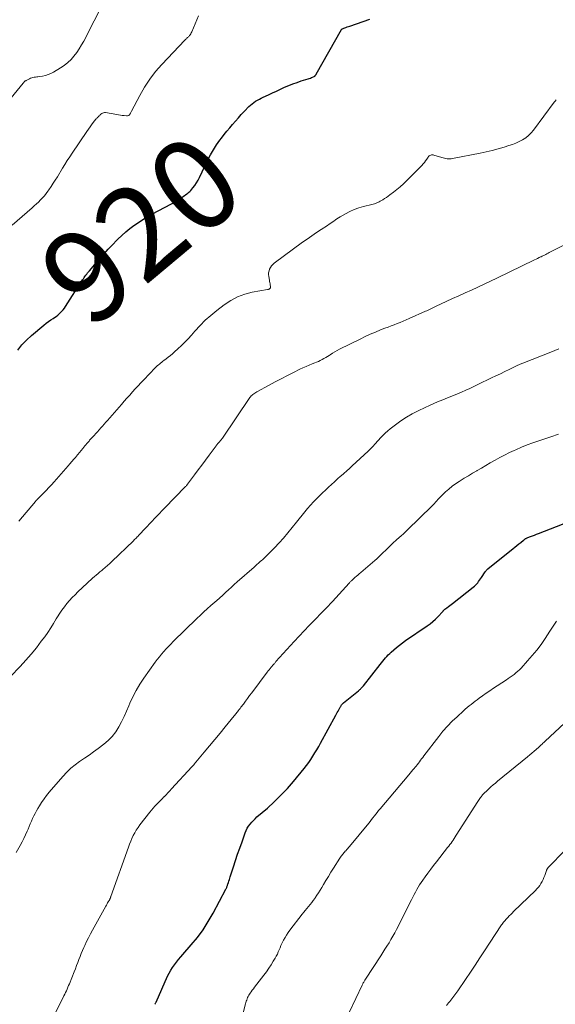
# Model space of a CAD drawing. Units: feet. Extents: x 2010000 to 2015000, y 510000 to 515000.
# Drawn here: x 2011380 to 2011496, y 511153 to 511367 of the extents above; entities that cross this region are included whole.
import ezdxf
from ezdxf.enums import TextEntityAlignment as Align

# ---------------------------------------------------------------- set-up
doc = ezdxf.new("R2010")
doc.units = ezdxf.units.FT
doc.header["$LTSCALE"] = 100
doc.header["$MEASUREMENT"] = 0
for name, color, linetype, lineweight in [('CONTOUR INDEX', 32, 'Continuous', 25), ('CONTOUR INDEX LABEL', 7, 'Continuous', 15), ('CONTOUR INTERMEDIATE', 40, 'Continuous', 15)]:
    doc.layers.add(name, color=color, linetype=linetype, lineweight=lineweight)
doc.styles.add('slant', font='romans.shx', dxfattribs={"oblique": 14.999978})

msp = doc.modelspace()

# ---------------------------------------------------------------- linework, layer by layer
at = {"layer": 'CONTOUR INDEX', "flags": 128}
for points, elevation in [([(2011379.55, 511295.46), (2011380.44, 511296.61), (2011381.44, 511297.66), (2011382.52, 511298.65), (2011385.26, 511300.92), (2011385.74, 511301.3), (2011386.23, 511301.67), (2011386.73, 511302.02), (2011387.24, 511302.36), (2011387.56, 511302.56), (2011387.91, 511302.8), (2011388.25, 511303.06), (2011388.57, 511303.33), (2011388.88, 511303.63), (2011389.17, 511303.94), (2011389.44, 511304.26), (2011389.7, 511304.6), (2011389.94, 511304.95), (2011393.64, 511310.73), (2011393.81, 511310.99), (2011393.99, 511311.25), (2011394.16, 511311.5), (2011394.35, 511311.75), (2011394.54, 511312), (2011394.73, 511312.24), (2011394.93, 511312.48), (2011395.13, 511312.72), (2011397.45, 511315.42), (2011398.33, 511316.42), (2011399.23, 511317.41), (2011400.14, 511318.38), (2011401.07, 511319.34), (2011401.33, 511319.61), (2011402.15, 511320.4), (2011403.01, 511321.16), (2011403.9, 511321.88), (2011404.81, 511322.56), (2011405.76, 511323.21), (2011406.72, 511323.83), (2011407.71, 511324.42), (2011408.7, 511324.98), (2011412.93, 511327.27), (2011413.59, 511327.64), (2011414.24, 511328.03), (2011414.88, 511328.44), (2011415.51, 511328.86), (2011416.28, 511329.4), (2011416.51, 511329.57), (2011416.73, 511329.76), (2011416.94, 511329.96), (2011417.14, 511330.18), (2011417.62, 511330.74), (2011418.03, 511331.26), (2011418.41, 511331.8), (2011418.74, 511332.37), (2011419.05, 511332.95), (2011420.87, 511336.82), (2011421.44, 511337.93), (2011422.06, 511339.01), (2011422.74, 511340.05), (2011423.47, 511341.06), (2011423.83, 511341.53), (2011424.42, 511342.28), (2011425.02, 511343.03), (2011425.62, 511343.77), (2011426.24, 511344.51), (2011426.86, 511345.23), (2011427.49, 511345.95), (2011428.13, 511346.66), (2011428.79, 511347.36), (2011429.77, 511348.38), (2011430.11, 511348.71), (2011430.46, 511349.01), (2011430.84, 511349.28), (2011431.23, 511349.53), (2011431.64, 511349.76), (2011432.05, 511349.98), (2011432.46, 511350.2), (2011432.88, 511350.4), (2011434.03, 511350.94), (2011434.9, 511351.35), (2011435.78, 511351.76), (2011436.66, 511352.17), (2011437.54, 511352.57), (2011438.43, 511352.96), (2011439.32, 511353.32), (2011440.23, 511353.64), (2011441.15, 511353.94), (2011442.63, 511354.39), (2011442.88, 511354.47), (2011443.13, 511354.56), (2011443.38, 511354.66), (2011443.62, 511354.77), (2011443.93, 511354.92), (2011444.01, 511354.96), (2011444.08, 511355.01), (2011444.15, 511355.07), (2011444.21, 511355.14), (2011444.26, 511355.21), (2011444.31, 511355.28), (2011444.36, 511355.35), (2011444.41, 511355.43), (2011449.91, 511365.1), (2011449.92, 511365.11), (2011449.93, 511365.13), (2011450.01, 511365.21), (2011450.04, 511365.24), (2011450.05, 511365.25), (2011450.07, 511365.25), (2011450.59, 511365.46), (2011450.87, 511365.57), (2011451.15, 511365.67), (2011451.43, 511365.78), (2011451.71, 511365.87), (2011456.02, 511367.34)], 920), ([(2011409.37, 511153.37), (2011409.43, 511153.49), (2011409.5, 511153.61), (2011409.55, 511153.74), (2011409.61, 511153.86), (2011412.13, 511159.48), (2011412.45, 511160.13), (2011412.79, 511160.76), (2011413.19, 511161.37), (2011413.61, 511161.96), (2011414.05, 511162.54), (2011414.51, 511163.1), (2011414.97, 511163.66), (2011415.45, 511164.21), (2011417.26, 511166.28), (2011418.58, 511167.9), (2011419.83, 511169.58), (2011420.95, 511171.34), (2011422, 511173.15), (2011424.76, 511178.36), (2011424.83, 511178.49), (2011424.89, 511178.62), (2011424.95, 511178.76), (2011425, 511178.9), (2011425.05, 511179.04), (2011425.1, 511179.18), (2011425.15, 511179.32), (2011425.2, 511179.46), (2011425.32, 511179.82), (2011425.43, 511180.13), (2011425.53, 511180.45), (2011425.64, 511180.77), (2011425.74, 511181.09), (2011426.42, 511183.2), (2011426.87, 511184.58), (2011427.33, 511185.95), (2011427.8, 511187.31), (2011428.28, 511188.68), (2011428.99, 511190.64), (2011429.19, 511191.14), (2011429.43, 511191.62), (2011429.72, 511192.07), (2011430.03, 511192.51), (2011430.38, 511192.92), (2011430.75, 511193.32), (2011431.13, 511193.69), (2011431.53, 511194.06), (2011433.79, 511196.01), (2011435.29, 511197.38), (2011436.75, 511198.79), (2011438.13, 511200.27), (2011439.46, 511201.8), (2011441.77, 511204.59), (2011442.28, 511205.23), (2011442.78, 511205.89), (2011443.24, 511206.57), (2011443.69, 511207.26), (2011444.12, 511207.96), (2011444.54, 511208.67), (2011444.95, 511209.39), (2011445.36, 511210.11), (2011448.69, 511216.21), (2011448.84, 511216.48), (2011448.99, 511216.76), (2011449.14, 511217.04), (2011449.29, 511217.32), (2011449.45, 511217.61), (2011449.52, 511217.75), (2011449.59, 511217.88), (2011449.67, 511218.01), (2011449.74, 511218.14), (2011449.79, 511218.22), (2011449.85, 511218.31), (2011449.91, 511218.4), (2011449.97, 511218.48), (2011450.04, 511218.56), (2011450.11, 511218.64), (2011450.18, 511218.71), (2011450.26, 511218.79), (2011450.34, 511218.85), (2011453.56, 511221.46), (2011453.71, 511221.59), (2011453.86, 511221.72), (2011454, 511221.85), (2011454.13, 511221.99), (2011454.27, 511222.14), (2011454.4, 511222.28), (2011454.52, 511222.43), (2011454.65, 511222.58), (2011458.29, 511227.21), (2011458.57, 511227.56), (2011458.86, 511227.91), (2011459.15, 511228.26), (2011459.44, 511228.6), (2011459.74, 511228.94), (2011460.04, 511229.27), (2011460.37, 511229.58), (2011460.7, 511229.89), (2011461.25, 511230.37), (2011461.87, 511230.9), (2011462.51, 511231.41), (2011463.16, 511231.9), (2011463.83, 511232.37), (2011468.5, 511235.57), (2011469.13, 511236.03), (2011469.75, 511236.52), (2011470.32, 511237.05), (2011470.88, 511237.61), (2011471.83, 511238.61), (2011471.89, 511238.68), (2011471.96, 511238.76), (2011472.02, 511238.83), (2011472.09, 511238.91), (2011472.15, 511238.98), (2011472.22, 511239.05), (2011472.29, 511239.12), (2011472.37, 511239.18), (2011472.81, 511239.52), (2011473.11, 511239.76), (2011473.41, 511239.99), (2011473.71, 511240.22), (2011474.01, 511240.46), (2011478.53, 511243.95), (2011478.79, 511244.18), (2011479.04, 511244.42), (2011479.27, 511244.68), (2011479.49, 511244.95), (2011479.69, 511245.24), (2011479.89, 511245.52), (2011480.09, 511245.81), (2011480.29, 511246.1), (2011481.11, 511247.32), (2011481.18, 511247.4), (2011481.24, 511247.49), (2011481.31, 511247.57), (2011481.39, 511247.64), (2011481.47, 511247.72), (2011481.55, 511247.79), (2011481.63, 511247.86), (2011481.71, 511247.93), (2011487.18, 511252.37), (2011487.59, 511252.7), (2011488.01, 511253.04), (2011488.42, 511253.37), (2011488.83, 511253.71), (2011489.44, 511254.21), (2011489.55, 511254.29), (2011489.66, 511254.37), (2011489.77, 511254.45), (2011489.88, 511254.52), (2011490, 511254.58), (2011490.12, 511254.64), (2011490.24, 511254.7), (2011490.37, 511254.75), (2011490.98, 511254.98), (2011491.42, 511255.15), (2011491.85, 511255.31), (2011492.28, 511255.48), (2011492.72, 511255.65), (2011502.18, 511259.32)], 940)]:
    msp.add_lwpolyline(points, dxfattribs=dict(at, elevation=elevation))
at = {"layer": 'CONTOUR INTERMEDIATE', "flags": 128}
for points, elevation in [([(2011374.51, 511345.97), (2011380.72, 511353.48), (2011380.79, 511353.56), (2011380.87, 511353.64), (2011380.94, 511353.72), (2011381.02, 511353.8), (2011381.1, 511353.87), (2011381.19, 511353.94), (2011381.28, 511353.99), (2011381.38, 511354.05), (2011382.11, 511354.41), (2011382.35, 511354.52), (2011382.61, 511354.62), (2011382.87, 511354.69), (2011383.13, 511354.74), (2011383.4, 511354.79), (2011383.67, 511354.83), (2011383.94, 511354.87), (2011384.21, 511354.91), (2011384.94, 511355.02), (2011385.57, 511355.15), (2011386.17, 511355.33), (2011386.76, 511355.58), (2011387.32, 511355.87), (2011388.85, 511356.78), (2011389.67, 511357.33), (2011390.43, 511357.92), (2011391.13, 511358.6), (2011391.78, 511359.33), (2011392.37, 511360.11), (2011392.92, 511360.92), (2011393.43, 511361.76), (2011393.9, 511362.62), (2011398.39, 511371.44)], 912), ([(2011378.35, 511322.65), (2011382.7, 511326.4), (2011383.16, 511326.81), (2011383.62, 511327.23), (2011384.07, 511327.65), (2011384.51, 511328.09), (2011384.94, 511328.53), (2011385.35, 511328.99), (2011385.73, 511329.48), (2011386.1, 511329.98), (2011386.34, 511330.33), (2011386.81, 511331.02), (2011387.27, 511331.72), (2011387.72, 511332.42), (2011388.16, 511333.13), (2011389.29, 511334.99), (2011389.8, 511335.82), (2011390.32, 511336.65), (2011390.86, 511337.47), (2011391.4, 511338.29), (2011394.58, 511342.99), (2011394.91, 511343.48), (2011395.26, 511343.96), (2011395.61, 511344.43), (2011395.98, 511344.9), (2011396.55, 511345.61), (2011396.63, 511345.72), (2011396.72, 511345.82), (2011396.81, 511345.92), (2011396.91, 511346.01), (2011396.93, 511346.03), (2011397.01, 511346.12), (2011397.1, 511346.21), (2011397.19, 511346.29), (2011397.27, 511346.38), (2011397.36, 511346.47), (2011397.44, 511346.55), (2011397.54, 511346.63), (2011397.63, 511346.71), (2011397.81, 511346.85), (2011398, 511346.97), (2011398.2, 511347.05), (2011398.41, 511347.08), (2011398.64, 511347.07), (2011401.08, 511346.64), (2011401.47, 511346.58), (2011401.86, 511346.52), (2011402.25, 511346.47), (2011402.65, 511346.43), (2011403.2, 511346.38), (2011403.32, 511346.38), (2011403.43, 511346.39), (2011403.54, 511346.42), (2011403.65, 511346.47), (2011403.75, 511346.53), (2011403.84, 511346.6), (2011403.91, 511346.69), (2011403.97, 511346.78), (2011404.01, 511346.84), (2011404.08, 511346.97), (2011404.15, 511347.11), (2011404.22, 511347.24), (2011404.29, 511347.37), (2011406.09, 511350.8), (2011407.12, 511352.6), (2011408.25, 511354.34), (2011409.52, 511355.97), (2011410.88, 511357.54), (2011415.83, 511362.79), (2011415.95, 511362.91), (2011416.07, 511363.02), (2011416.19, 511363.13), (2011416.32, 511363.24), (2011416.44, 511363.35), (2011416.56, 511363.46), (2011416.68, 511363.58), (2011416.79, 511363.71), (2011416.88, 511363.81), (2011417.02, 511364), (2011417.16, 511364.19), (2011417.27, 511364.4), (2011417.37, 511364.61), (2011418.82, 511368.08)], 916), ([(2011379.76, 511258.32), (2011383.41, 511262.62), (2011383.49, 511262.71), (2011383.57, 511262.81), (2011383.66, 511262.9), (2011383.75, 511262.99), (2011383.78, 511263.02), (2011383.85, 511263.09), (2011383.92, 511263.17), (2011384, 511263.24), (2011384.07, 511263.32), (2011384.15, 511263.39), (2011384.22, 511263.47), (2011384.29, 511263.54), (2011384.37, 511263.62), (2011384.39, 511263.64), (2011384.47, 511263.73), (2011384.56, 511263.81), (2011384.64, 511263.9), (2011384.73, 511263.99), (2011385.73, 511265), (2011386.31, 511265.6), (2011386.89, 511266.21), (2011387.45, 511266.83), (2011388, 511267.45), (2011390.5, 511270.31), (2011390.91, 511270.79), (2011391.33, 511271.27), (2011391.74, 511271.76), (2011392.15, 511272.24), (2011392.24, 511272.35), (2011392.61, 511272.78), (2011392.97, 511273.21), (2011393.33, 511273.65), (2011393.69, 511274.09), (2011394.15, 511274.66), (2011394.27, 511274.82), (2011394.4, 511274.97), (2011394.52, 511275.12), (2011394.65, 511275.28), (2011394.78, 511275.43), (2011394.91, 511275.58), (2011395.04, 511275.73), (2011395.17, 511275.88), (2011396.15, 511276.95), (2011396.51, 511277.35), (2011396.88, 511277.76), (2011397.24, 511278.16), (2011397.6, 511278.57), (2011397.97, 511278.97), (2011398.33, 511279.38), (2011398.69, 511279.79), (2011399.05, 511280.2), (2011402.09, 511283.68), (2011402.69, 511284.36), (2011403.29, 511285.04), (2011403.89, 511285.72), (2011404.49, 511286.39), (2011405.1, 511287.06), (2011405.71, 511287.72), (2011406.33, 511288.38), (2011406.96, 511289.04), (2011409.43, 511291.6), (2011409.65, 511291.82), (2011409.87, 511292.04), (2011410.11, 511292.25), (2011410.34, 511292.45), (2011410.58, 511292.65), (2011410.83, 511292.85), (2011411.08, 511293.04), (2011411.33, 511293.23), (2011411.79, 511293.57), (2011412.27, 511293.94), (2011412.74, 511294.31), (2011413.2, 511294.7), (2011413.65, 511295.1), (2011414.33, 511295.72), (2011415.1, 511296.45), (2011415.85, 511297.19), (2011416.58, 511297.96), (2011417.3, 511298.75), (2011418.05, 511299.61), (2011419.16, 511300.8), (2011420.31, 511301.95), (2011421.53, 511303.02), (2011422.79, 511304.06), (2011424.42, 511305.32), (2011425.83, 511306.25), (2011427.29, 511307.03), (2011428.86, 511307.61), (2011430.49, 511308.03), (2011433.81, 511308.66), (2011433.83, 511308.66), (2011433.85, 511308.66), (2011433.87, 511308.66), (2011433.89, 511308.67), (2011433.98, 511308.68), (2011434, 511308.68), (2011434.02, 511308.68), (2011434.04, 511308.69), (2011434.06, 511308.7), (2011434.16, 511308.74), (2011434.23, 511308.78), (2011434.29, 511308.82), (2011434.34, 511308.87), (2011434.39, 511308.93), (2011434.41, 511308.96), (2011434.46, 511309.04), (2011434.49, 511309.12), (2011434.5, 511309.21), (2011434.49, 511309.3), (2011434.43, 511309.63), (2011434.37, 511309.88), (2011434.33, 511310.14), (2011434.28, 511310.4), (2011434.23, 511310.66), (2011434.09, 511311.47), (2011434.05, 511311.89), (2011434.06, 511312.29), (2011434.15, 511312.69), (2011434.28, 511313.08), (2011434.48, 511313.45), (2011434.71, 511313.79), (2011434.99, 511314.09), (2011435.3, 511314.37), (2011441.41, 511318.89), (2011442.41, 511319.61), (2011443.42, 511320.32), (2011444.44, 511321.01), (2011445.47, 511321.69), (2011446.85, 511322.57), (2011447.2, 511322.8), (2011447.55, 511323.03), (2011447.89, 511323.27), (2011448.23, 511323.51), (2011448.57, 511323.76), (2011448.91, 511323.99), (2011449.26, 511324.21), (2011449.62, 511324.43), (2011450.74, 511325.08), (2011451.68, 511325.57), (2011452.65, 511326), (2011453.64, 511326.35), (2011454.66, 511326.65), (2011456.48, 511327.09), (2011456.76, 511327.16), (2011457.03, 511327.24), (2011457.29, 511327.34), (2011457.56, 511327.44), (2011457.81, 511327.56), (2011458.07, 511327.68), (2011458.32, 511327.81), (2011458.56, 511327.95), (2011458.88, 511328.14), (2011459.27, 511328.39), (2011459.66, 511328.65), (2011460.04, 511328.91), (2011460.42, 511329.19), (2011461.2, 511329.77), (2011461.94, 511330.36), (2011462.67, 511330.97), (2011463.37, 511331.61), (2011464.05, 511332.28), (2011467.32, 511335.6), (2011467.62, 511335.92), (2011467.91, 511336.25), (2011468.18, 511336.6), (2011468.43, 511336.97), (2011468.72, 511337.39), (2011468.83, 511337.53), (2011468.96, 511337.65), (2011469.11, 511337.75), (2011469.28, 511337.83), (2011469.45, 511337.87), (2011469.63, 511337.89), (2011469.81, 511337.87), (2011469.99, 511337.84), (2011471.71, 511337.3), (2011471.99, 511337.22), (2011472.28, 511337.15), (2011472.57, 511337.1), (2011472.86, 511337.06), (2011473.16, 511337.04), (2011473.45, 511337.04), (2011473.74, 511337.06), (2011474.04, 511337.1), (2011480, 511338.25), (2011481.32, 511338.53), (2011482.64, 511338.83), (2011483.94, 511339.19), (2011485.24, 511339.57), (2011486.27, 511339.89), (2011487.04, 511340.15), (2011487.79, 511340.45), (2011488.52, 511340.8), (2011489.24, 511341.17), (2011489.92, 511341.61), (2011490.55, 511342.1), (2011491.11, 511342.66), (2011491.63, 511343.28), (2011496.11, 511349.32), (2011496.31, 511349.59), (2011496.52, 511349.87)], 924), ([(2011378, 511224.59), (2011380.12, 511226.78), (2011381.32, 511228.09), (2011382.49, 511229.42), (2011383.6, 511230.8), (2011384.67, 511232.22), (2011385.41, 511233.23), (2011386.07, 511234.17), (2011386.72, 511235.13), (2011387.34, 511236.1), (2011387.94, 511237.08), (2011388.22, 511237.56), (2011388.69, 511238.3), (2011389.17, 511239.02), (2011389.69, 511239.72), (2011390.24, 511240.41), (2011390.81, 511241.07), (2011391.39, 511241.72), (2011392, 511242.34), (2011392.63, 511242.95), (2011394.65, 511244.87), (2011395.03, 511245.23), (2011395.42, 511245.58), (2011395.81, 511245.93), (2011396.21, 511246.27), (2011396.61, 511246.61), (2011397.02, 511246.95), (2011397.42, 511247.29), (2011397.82, 511247.62), (2011398.04, 511247.8), (2011398.54, 511248.23), (2011399.04, 511248.67), (2011399.53, 511249.11), (2011400.01, 511249.57), (2011404.7, 511254.06), (2011404.87, 511254.23), (2011405.03, 511254.39), (2011405.2, 511254.56), (2011405.37, 511254.73), (2011405.53, 511254.9), (2011405.69, 511255.07), (2011405.85, 511255.25), (2011406.02, 511255.42), (2011407.14, 511256.62), (2011407.67, 511257.19), (2011408.2, 511257.75), (2011408.73, 511258.32), (2011409.26, 511258.88), (2011409.79, 511259.44), (2011410.33, 511260), (2011410.87, 511260.55), (2011411.41, 511261.11), (2011416.03, 511265.82), (2011416.13, 511265.92), (2011416.25, 511266.07), (2011416.3, 511266.13), (2011416.35, 511266.2), (2011416.4, 511266.26), (2011416.45, 511266.33), (2011417.95, 511268.36), (2011418.75, 511269.44), (2011419.55, 511270.52), (2011420.35, 511271.6), (2011421.16, 511272.68), (2011422.66, 511274.7), (2011422.77, 511274.83), (2011422.87, 511274.97), (2011422.98, 511275.1), (2011423.09, 511275.23), (2011423.2, 511275.36), (2011423.31, 511275.49), (2011423.43, 511275.61), (2011423.54, 511275.74), (2011423.56, 511275.77), (2011423.67, 511275.91), (2011423.79, 511276.06), (2011423.9, 511276.2), (2011424.01, 511276.36), (2011430, 511285.15), (2011430.15, 511285.34), (2011430.3, 511285.53), (2011430.47, 511285.69), (2011430.66, 511285.85), (2011430.85, 511286), (2011431.05, 511286.14), (2011431.26, 511286.26), (2011431.47, 511286.38), (2011434.16, 511287.85), (2011435.49, 511288.56), (2011436.82, 511289.25), (2011438.15, 511289.94), (2011439.49, 511290.62), (2011440.87, 511291.31), (2011441.53, 511291.62), (2011442.19, 511291.93), (2011442.86, 511292.21), (2011443.54, 511292.48), (2011444.07, 511292.69), (2011444.49, 511292.85), (2011444.89, 511293.03), (2011445.29, 511293.22), (2011445.69, 511293.42), (2011446.08, 511293.63), (2011446.46, 511293.85), (2011446.84, 511294.08), (2011447.21, 511294.32), (2011447.45, 511294.48), (2011447.94, 511294.8), (2011448.44, 511295.1), (2011448.95, 511295.38), (2011449.47, 511295.66), (2011453.95, 511297.88), (2011455.04, 511298.41), (2011456.15, 511298.91), (2011457.27, 511299.39), (2011458.39, 511299.85), (2011459.34, 511300.22), (2011460, 511300.47), (2011460.66, 511300.73), (2011461.33, 511300.98), (2011461.99, 511301.24), (2011462.65, 511301.5), (2011463.31, 511301.76), (2011463.96, 511302.04), (2011464.61, 511302.32), (2011468.18, 511303.91), (2011468.47, 511304.04), (2011468.76, 511304.18), (2011469.05, 511304.32), (2011469.34, 511304.46), (2011469.62, 511304.61), (2011469.91, 511304.75), (2011470.2, 511304.89), (2011470.49, 511305.03), (2011472.63, 511306.03), (2011474, 511306.66), (2011475.37, 511307.29), (2011476.74, 511307.9), (2011478.12, 511308.51), (2011478.14, 511308.52), (2011479.52, 511309.14), (2011480.9, 511309.77), (2011482.27, 511310.42), (2011483.64, 511311.08), (2011491.86, 511315.11), (2011492.18, 511315.26), (2011492.5, 511315.41), (2011492.82, 511315.56), (2011493.14, 511315.71), (2011493.27, 511315.76), (2011493.52, 511315.88), (2011493.77, 511316), (2011494.02, 511316.13), (2011494.27, 511316.27), (2011494.52, 511316.4), (2011494.77, 511316.53), (2011495.02, 511316.66), (2011495.27, 511316.79), (2011499.39, 511318.82)], 928), ([(2011379.23, 511186.34), (2011380.09, 511187.88), (2011380.5, 511188.64), (2011380.9, 511189.41), (2011381.26, 511190.19), (2011381.6, 511190.98), (2011381.79, 511191.43), (2011382.03, 511192), (2011382.28, 511192.58), (2011382.53, 511193.15), (2011382.78, 511193.71), (2011383.05, 511194.28), (2011383.33, 511194.83), (2011383.62, 511195.38), (2011383.93, 511195.92), (2011384.25, 511196.45), (2011384.75, 511197.23), (2011385.27, 511198), (2011385.83, 511198.74), (2011386.42, 511199.46), (2011389.36, 511202.88), (2011390.19, 511203.78), (2011391.07, 511204.63), (2011392.02, 511205.4), (2011393.01, 511206.12), (2011394.03, 511206.81), (2011395.04, 511207.52), (2011396.04, 511208.23), (2011397.03, 511208.96), (2011398.27, 511209.89), (2011399.22, 511210.7), (2011400.09, 511211.58), (2011400.84, 511212.57), (2011401.5, 511213.64), (2011402.09, 511214.76), (2011402.65, 511215.9), (2011403.17, 511217.05), (2011403.68, 511218.21), (2011403.91, 511218.76), (2011404.55, 511220.18), (2011405.26, 511221.57), (2011406.06, 511222.9), (2011406.93, 511224.2), (2011409.43, 511227.68), (2011409.87, 511228.28), (2011410.33, 511228.87), (2011410.8, 511229.44), (2011411.29, 511230), (2011411.79, 511230.56), (2011412.3, 511231.1), (2011412.82, 511231.63), (2011413.35, 511232.16), (2011418.49, 511237.19), (2011419.23, 511237.9), (2011419.98, 511238.6), (2011420.74, 511239.29), (2011421.51, 511239.97), (2011422.8, 511241.09), (2011422.93, 511241.2), (2011423.05, 511241.31), (2011423.18, 511241.41), (2011423.3, 511241.52), (2011423.43, 511241.63), (2011423.55, 511241.74), (2011423.67, 511241.85), (2011423.8, 511241.97), (2011424.77, 511242.87), (2011425.38, 511243.44), (2011425.99, 511244), (2011426.6, 511244.55), (2011427.22, 511245.11), (2011430.89, 511248.35), (2011431.12, 511248.55), (2011431.35, 511248.75), (2011431.58, 511248.95), (2011431.81, 511249.14), (2011432.04, 511249.34), (2011432.26, 511249.54), (2011432.49, 511249.74), (2011432.7, 511249.95), (2011434.34, 511251.52), (2011435.36, 511252.54), (2011436.35, 511253.58), (2011437.3, 511254.66), (2011438.22, 511255.76), (2011440.13, 511258.12), (2011440.73, 511258.86), (2011441.33, 511259.6), (2011441.93, 511260.34), (2011442.53, 511261.08), (2011443.15, 511261.8), (2011443.79, 511262.51), (2011444.45, 511263.19), (2011445.13, 511263.85), (2011447.07, 511265.68), (2011447.72, 511266.29), (2011448.37, 511266.89), (2011449.04, 511267.48), (2011449.71, 511268.06), (2011449.81, 511268.15), (2011450.43, 511268.68), (2011451.04, 511269.23), (2011451.65, 511269.78), (2011452.25, 511270.33), (2011455.7, 511273.54), (2011455.99, 511273.82), (2011456.27, 511274.1), (2011456.55, 511274.39), (2011456.83, 511274.69), (2011457.1, 511274.99), (2011457.37, 511275.29), (2011457.64, 511275.59), (2011457.91, 511275.89), (2011458.35, 511276.39), (2011458.86, 511276.92), (2011459.38, 511277.44), (2011459.94, 511277.93), (2011460.5, 511278.39), (2011461.64, 511279.28), (2011462.81, 511280.14), (2011464.02, 511280.94), (2011465.28, 511281.66), (2011466.57, 511282.32), (2011468.04, 511283.02), (2011469.05, 511283.48), (2011470.07, 511283.93), (2011471.1, 511284.36), (2011472.13, 511284.77), (2011472.41, 511284.88), (2011473.31, 511285.23), (2011474.21, 511285.6), (2011475.1, 511285.97), (2011475.99, 511286.36), (2011476.88, 511286.75), (2011477.76, 511287.15), (2011478.64, 511287.56), (2011479.52, 511287.98), (2011482.5, 511289.42), (2011483.45, 511289.88), (2011484.41, 511290.35), (2011485.36, 511290.81), (2011486.32, 511291.27), (2011487.89, 511292.03), (2011488.06, 511292.11), (2011488.23, 511292.19), (2011488.4, 511292.26), (2011488.57, 511292.34), (2011488.74, 511292.41), (2011488.91, 511292.49), (2011489.08, 511292.56), (2011489.26, 511292.63), (2011495.4, 511295.06), (2011497.1, 511295.73)], 932), ([(2011387.73, 511151.56), (2011389.41, 511154.86), (2011389.59, 511155.22), (2011389.78, 511155.59), (2011389.95, 511155.95), (2011390.13, 511156.32), (2011390.3, 511156.69), (2011390.46, 511157.07), (2011390.62, 511157.44), (2011390.78, 511157.82), (2011391.83, 511160.44), (2011392.1, 511161.11), (2011392.35, 511161.77), (2011392.61, 511162.44), (2011392.86, 511163.11), (2011393.11, 511163.77), (2011393.37, 511164.43), (2011393.66, 511165.09), (2011393.95, 511165.74), (2011394.13, 511166.14), (2011394.53, 511166.98), (2011394.95, 511167.82), (2011395.38, 511168.65), (2011395.82, 511169.47), (2011398.69, 511174.69), (2011398.82, 511174.93), (2011398.96, 511175.16), (2011399.09, 511175.4), (2011399.23, 511175.63), (2011399.42, 511175.95), (2011399.46, 511176.02), (2011399.5, 511176.1), (2011399.54, 511176.17), (2011399.58, 511176.24), (2011399.59, 511176.27), (2011399.62, 511176.33), (2011399.65, 511176.39), (2011399.68, 511176.46), (2011399.7, 511176.52), (2011399.72, 511176.58), (2011399.74, 511176.64), (2011399.77, 511176.71), (2011399.79, 511176.77), (2011403.61, 511187.52), (2011403.84, 511188.16), (2011404.1, 511188.79), (2011404.37, 511189.42), (2011404.66, 511190.03), (2011404.97, 511190.63), (2011405.31, 511191.22), (2011405.69, 511191.79), (2011406.09, 511192.34), (2011408.25, 511195.12), (2011408.6, 511195.55), (2011408.96, 511195.98), (2011409.34, 511196.4), (2011409.73, 511196.8), (2011410.13, 511197.2), (2011410.52, 511197.6), (2011410.92, 511198.01), (2011411.31, 511198.41), (2011411.35, 511198.46), (2011411.77, 511198.89), (2011412.18, 511199.33), (2011412.58, 511199.77), (2011412.99, 511200.2), (2011417.41, 511204.97), (2011417.47, 511205.04), (2011417.54, 511205.11), (2011417.6, 511205.18), (2011417.67, 511205.25), (2011417.73, 511205.32), (2011417.79, 511205.39), (2011417.86, 511205.46), (2011417.92, 511205.54), (2011420.08, 511208.13), (2011421.22, 511209.5), (2011422.36, 511210.88), (2011423.5, 511212.25), (2011424.63, 511213.63), (2011426.58, 511216), (2011426.74, 511216.19), (2011426.89, 511216.38), (2011427.04, 511216.57), (2011427.19, 511216.77), (2011427.29, 511216.89), (2011427.48, 511217.14), (2011427.68, 511217.4), (2011427.87, 511217.65), (2011428.06, 511217.91), (2011428.58, 511218.6), (2011429.03, 511219.21), (2011429.48, 511219.81), (2011429.93, 511220.42), (2011430.38, 511221.02), (2011433.75, 511225.51), (2011433.96, 511225.78), (2011434.16, 511226.04), (2011434.38, 511226.31), (2011434.59, 511226.57), (2011434.82, 511226.84), (2011434.92, 511226.96), (2011435.03, 511227.09), (2011435.13, 511227.2), (2011435.24, 511227.32), (2011435.34, 511227.44), (2011435.45, 511227.56), (2011435.56, 511227.68), (2011435.66, 511227.8), (2011439.6, 511232.15), (2011440.69, 511233.34), (2011441.79, 511234.51), (2011442.9, 511235.68), (2011444.02, 511236.83), (2011445.71, 511238.55), (2011445.99, 511238.84), (2011446.27, 511239.12), (2011446.55, 511239.41), (2011446.83, 511239.7), (2011447.11, 511239.98), (2011447.39, 511240.27), (2011447.66, 511240.57), (2011447.93, 511240.86), (2011451.53, 511244.83), (2011451.64, 511244.94), (2011451.74, 511245.06), (2011451.85, 511245.17), (2011451.96, 511245.28), (2011452.07, 511245.39), (2011452.18, 511245.5), (2011452.29, 511245.6), (2011452.41, 511245.71), (2011452.81, 511246.06), (2011453.13, 511246.34), (2011453.45, 511246.62), (2011453.77, 511246.9), (2011454.1, 511247.18), (2011457.11, 511249.77), (2011457.55, 511250.15), (2011457.98, 511250.54), (2011458.4, 511250.94), (2011458.82, 511251.34), (2011459.04, 511251.55), (2011459.35, 511251.85), (2011459.65, 511252.15), (2011459.96, 511252.45), (2011460.26, 511252.76), (2011460.56, 511253.05), (2011460.71, 511253.2), (2011460.87, 511253.36), (2011461.03, 511253.51), (2011461.2, 511253.66), (2011461.36, 511253.8), (2011461.52, 511253.95), (2011461.69, 511254.1), (2011461.85, 511254.24), (2011462.44, 511254.76), (2011462.89, 511255.17), (2011463.34, 511255.58), (2011463.79, 511256), (2011464.23, 511256.43), (2011469.54, 511261.6), (2011469.82, 511261.87), (2011470.09, 511262.16), (2011470.35, 511262.45), (2011470.6, 511262.75), (2011470.85, 511263.04), (2011471.11, 511263.33), (2011471.39, 511263.62), (2011471.66, 511263.89), (2011472.48, 511264.66), (2011473.19, 511265.3), (2011473.92, 511265.9), (2011474.69, 511266.45), (2011475.48, 511266.97), (2011475.66, 511267.08), (2011476.57, 511267.63), (2011477.48, 511268.17), (2011478.39, 511268.72), (2011479.3, 511269.25), (2011479.37, 511269.29), (2011480.31, 511269.85), (2011481.26, 511270.4), (2011482.21, 511270.96), (2011483.16, 511271.51), (2011483.29, 511271.58), (2011484.31, 511272.15), (2011485.34, 511272.69), (2011486.38, 511273.21), (2011487.44, 511273.7), (2011487.76, 511273.84), (2011488.99, 511274.37), (2011490.23, 511274.87), (2011491.49, 511275.34), (2011492.76, 511275.78), (2011495.38, 511276.65), (2011497.05, 511277.2)], 936), ([(2011427.49, 511147.53), (2011429.05, 511153.47), (2011429.13, 511153.75), (2011429.21, 511154.02), (2011429.3, 511154.29), (2011429.4, 511154.56), (2011429.51, 511154.82), (2011429.64, 511155.08), (2011429.78, 511155.33), (2011429.93, 511155.57), (2011430.06, 511155.77), (2011430.29, 511156.1), (2011430.52, 511156.43), (2011430.76, 511156.76), (2011431, 511157.08), (2011433.03, 511159.73), (2011433.57, 511160.45), (2011434.09, 511161.19), (2011434.59, 511161.95), (2011435.07, 511162.72), (2011435.49, 511163.42), (2011435.73, 511163.85), (2011435.96, 511164.29), (2011436.17, 511164.74), (2011436.37, 511165.19), (2011436.56, 511165.65), (2011436.75, 511166.11), (2011436.96, 511166.56), (2011437.18, 511167), (2011437.32, 511167.29), (2011437.63, 511167.86), (2011437.96, 511168.42), (2011438.32, 511168.96), (2011438.7, 511169.49), (2011441.35, 511172.93), (2011441.69, 511173.36), (2011442.03, 511173.78), (2011442.38, 511174.2), (2011442.73, 511174.62), (2011443.09, 511175.03), (2011443.43, 511175.46), (2011443.75, 511175.9), (2011444.07, 511176.34), (2011444.19, 511176.51), (2011444.55, 511177.05), (2011444.91, 511177.6), (2011445.25, 511178.15), (2011445.59, 511178.71), (2011445.97, 511179.38), (2011446.5, 511180.27), (2011447.04, 511181.15), (2011447.58, 511182.04), (2011448.13, 511182.91), (2011449.54, 511185.14), (2011449.67, 511185.33), (2011449.8, 511185.53), (2011449.94, 511185.72), (2011450.09, 511185.91), (2011450.24, 511186.09), (2011450.39, 511186.27), (2011450.55, 511186.45), (2011450.71, 511186.62), (2011450.82, 511186.74), (2011451.03, 511186.97), (2011451.24, 511187.2), (2011451.45, 511187.44), (2011451.65, 511187.68), (2011455.81, 511192.71), (2011456.12, 511193.09), (2011456.43, 511193.48), (2011456.74, 511193.88), (2011457.04, 511194.28), (2011457.34, 511194.68), (2011457.65, 511195.07), (2011457.96, 511195.46), (2011458.28, 511195.84), (2011464.5, 511203.23), (2011464.81, 511203.59), (2011465.12, 511203.95), (2011465.43, 511204.32), (2011465.74, 511204.68), (2011465.84, 511204.79), (2011466.1, 511205.1), (2011466.35, 511205.41), (2011466.6, 511205.73), (2011466.84, 511206.05), (2011467.07, 511206.37), (2011467.31, 511206.69), (2011467.55, 511207.01), (2011467.8, 511207.33), (2011471.01, 511211.53), (2011471.94, 511212.67), (2011472.91, 511213.78), (2011473.94, 511214.84), (2011475.01, 511215.85), (2011476.38, 511217.09), (2011476.79, 511217.46), (2011477.21, 511217.82), (2011477.64, 511218.17), (2011478.08, 511218.52), (2011478.51, 511218.86), (2011478.95, 511219.2), (2011479.4, 511219.53), (2011479.84, 511219.87), (2011480.52, 511220.36), (2011481.31, 511220.94), (2011482.1, 511221.5), (2011482.91, 511222.04), (2011483.72, 511222.58), (2011485.71, 511223.86), (2011486.14, 511224.15), (2011486.57, 511224.44), (2011486.98, 511224.74), (2011487.4, 511225.04), (2011487.8, 511225.36), (2011488.19, 511225.7), (2011488.56, 511226.05), (2011488.91, 511226.42), (2011490.32, 511227.95), (2011491.34, 511229.12), (2011492.32, 511230.32), (2011493.24, 511231.56), (2011494.12, 511232.84), (2011495.15, 511234.42), (2011495.87, 511235.51), (2011496.61, 511236.59)], 944), ([(2011451.64, 511151.74), (2011454.4, 511157.51), (2011454.48, 511157.68), (2011454.56, 511157.84), (2011454.64, 511158), (2011454.73, 511158.17), (2011454.81, 511158.33), (2011454.9, 511158.49), (2011455, 511158.64), (2011455.09, 511158.8), (2011458.43, 511163.93), (2011458.88, 511164.63), (2011459.33, 511165.33), (2011459.78, 511166.03), (2011460.22, 511166.74), (2011460.65, 511167.45), (2011461.07, 511168.17), (2011461.46, 511168.9), (2011461.85, 511169.64), (2011465.08, 511176.09), (2011465.37, 511176.64), (2011465.65, 511177.19), (2011465.94, 511177.74), (2011466.24, 511178.28), (2011466.55, 511178.82), (2011466.87, 511179.34), (2011467.21, 511179.86), (2011467.56, 511180.37), (2011468.04, 511181.05), (2011468.65, 511181.88), (2011469.27, 511182.71), (2011469.9, 511183.53), (2011470.53, 511184.35), (2011472.96, 511187.42), (2011473.21, 511187.74), (2011473.45, 511188.07), (2011473.69, 511188.39), (2011473.93, 511188.73), (2011474.16, 511189.06), (2011474.38, 511189.4), (2011474.61, 511189.74), (2011474.83, 511190.08), (2011479.53, 511197.46), (2011479.67, 511197.67), (2011479.81, 511197.88), (2011479.96, 511198.09), (2011480.11, 511198.29), (2011480.18, 511198.38), (2011480.3, 511198.54), (2011480.42, 511198.69), (2011480.55, 511198.84), (2011480.67, 511198.99), (2011480.81, 511199.13), (2011480.94, 511199.28), (2011481.08, 511199.42), (2011481.22, 511199.55), (2011481.88, 511200.16), (2011482.35, 511200.59), (2011482.83, 511201.02), (2011483.32, 511201.43), (2011483.81, 511201.84), (2011490.3, 511207.14), (2011490.78, 511207.53), (2011491.25, 511207.93), (2011491.73, 511208.34), (2011492.2, 511208.74), (2011492.77, 511209.25), (2011492.95, 511209.41), (2011493.13, 511209.57), (2011493.3, 511209.73), (2011493.48, 511209.9), (2011493.65, 511210.06), (2011493.83, 511210.23), (2011494.01, 511210.39), (2011494.18, 511210.56), (2011498.34, 511214.42)], 948), ([(2011472.69, 511153.09), (2011472.92, 511153.38), (2011473.16, 511153.67), (2011473.4, 511153.95), (2011473.64, 511154.24), (2011473.88, 511154.53), (2011474.11, 511154.82), (2011474.33, 511155.11), (2011474.55, 511155.41), (2011474.77, 511155.71), (2011474.98, 511156.01), (2011475.19, 511156.31), (2011476.86, 511158.79), (2011477.89, 511160.34), (2011478.93, 511161.89), (2011479.95, 511163.45), (2011480.98, 511165), (2011484.53, 511170.4), (2011484.67, 511170.61), (2011484.81, 511170.81), (2011484.96, 511171.01), (2011485.11, 511171.21), (2011485.14, 511171.25), (2011485.28, 511171.43), (2011485.42, 511171.6), (2011485.57, 511171.77), (2011485.73, 511171.93), (2011486.04, 511172.24), (2011486.35, 511172.56), (2011486.66, 511172.87), (2011486.98, 511173.19), (2011487.29, 511173.5), (2011492.03, 511178.12), (2011492.36, 511178.46), (2011492.67, 511178.83), (2011492.96, 511179.21), (2011493.23, 511179.61), (2011493.47, 511180.03), (2011493.68, 511180.46), (2011493.87, 511180.9), (2011494.04, 511181.35), (2011494.42, 511182.45), (2011494.45, 511182.52), (2011494.48, 511182.6), (2011494.51, 511182.67), (2011494.55, 511182.74), (2011494.6, 511182.8), (2011494.64, 511182.87), (2011494.7, 511182.93), (2011494.75, 511182.99), (2011498.55, 511186.89)], 952)]:
    msp.add_lwpolyline(points, dxfattribs=dict(at, elevation=elevation))

# ---------------------------------------------------------------- texts
at = {"layer": 'CONTOUR INDEX LABEL', "style": 'slant', "oblique": 15}
msp.add_text('920', height=20, rotation=39.9549, dxfattribs=at).set_placement((2011406.31, 511321.69, 920), align=Align.MIDDLE_CENTER)

doc.saveas('drawing.dxf')
